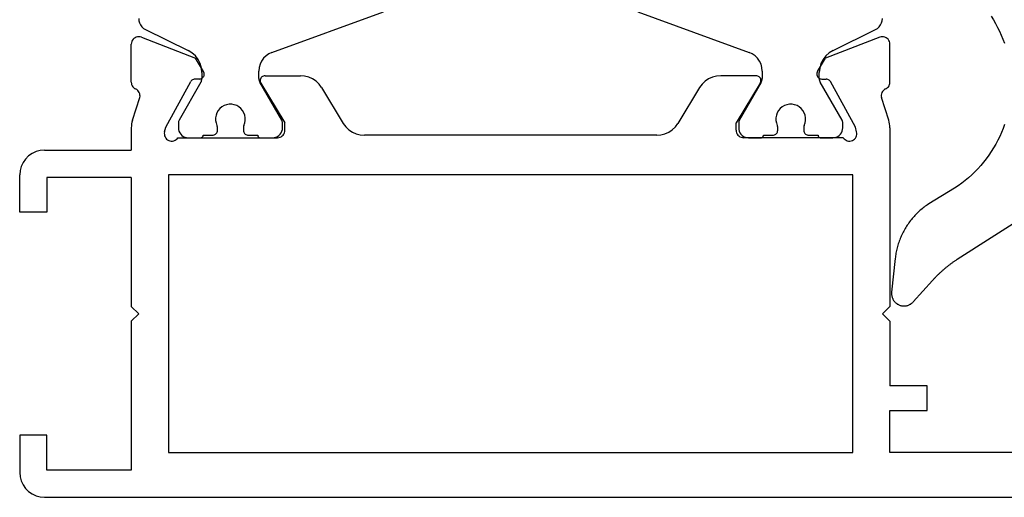
# Model space of a CAD drawing. Units: millimetres. Extents: x 0 to 3298, y -2421 to -50.
# Drawn here: x 0 to 40, y -2370 to -2351 of the extents above; entities that cross this region are included whole.
import ezdxf

# ---------------------------------------------------------------- set-up
doc = ezdxf.new("R2010")
doc.units = ezdxf.units.MM
doc.layers.add('CrossSectionsGums', color=1, linetype='Continuous')
doc.layers.add('CrossSectionsProfils', color=7, linetype='Continuous')

# ---------------------------------------------------------------- blocks, each defined once
blk = doc.blocks.new('18_11065_X', base_point=(2915.584, 1160.294))
at = {"layer": 'CrossSectionsProfils', "color": 1}
for p, q in [((2920.384, 1179.605), (2920.392, 1179.513)), ((2920.392, 1179.513), (2920.418, 1179.424)), ((2925.76, 1178.235), (2930.255, 1179.871)), ((2940.513, 1179.871), (2945.007, 1178.235)), ((2950.35, 1179.424), (2950.375, 1179.513)), ((2950.375, 1179.513), (2950.384, 1179.605)), ((2920.418, 1179.424), (2920.459, 1179.341)), ((2920.459, 1179.341), (2920.516, 1179.267)), ((2920.516, 1179.267), (2920.584, 1179.205)), ((2920.584, 1179.205), (2920.664, 1179.156)), ((2920.664, 1179.156), (2922.374, 1178.318)), ((2948.394, 1178.318), (2950.104, 1179.156)), ((2950.104, 1179.156), (2950.183, 1179.205)), ((2950.183, 1179.205), (2950.252, 1179.267)), ((2950.252, 1179.267), (2950.308, 1179.341)), ((2950.308, 1179.341), (2950.35, 1179.424)), ((2922.532, 1178.221), (2922.374, 1178.318)), ((2948.394, 1178.318), (2948.235, 1178.221)), ((2922.67, 1178.097), (2922.532, 1178.221)), ((2922.782, 1177.949), (2922.67, 1178.097)), ((2922.865, 1177.783), (2922.782, 1177.949)), ((2925.421, 1177.998), (2925.341, 1177.883)), ((2925.519, 1178.096), (2925.421, 1177.998)), ((2925.634, 1178.176), (2925.519, 1178.096)), ((2925.76, 1178.235), (2925.634, 1178.176)), ((2945.134, 1178.176), (2945.007, 1178.235)), ((2945.248, 1178.096), (2945.134, 1178.176)), ((2945.347, 1177.998), (2945.248, 1178.096)), ((2945.426, 1177.883), (2945.347, 1177.998)), ((2947.985, 1177.949), (2947.902, 1177.783)), ((2948.097, 1178.097), (2947.985, 1177.949)), ((2948.235, 1178.221), (2948.097, 1178.097)), ((2922.916, 1177.605), (2922.865, 1177.783)), ((2922.934, 1177.42), (2922.916, 1177.605)), ((2925.246, 1177.622), (2925.234, 1177.483)), ((2925.282, 1177.757), (2925.246, 1177.622)), ((2925.341, 1177.883), (2925.282, 1177.757)), ((2945.485, 1177.757), (2945.426, 1177.883)), ((2945.522, 1177.622), (2945.485, 1177.757)), ((2945.534, 1177.483), (2945.522, 1177.622)), ((2947.851, 1177.605), (2947.834, 1177.42)), ((2947.902, 1177.783), (2947.851, 1177.605)), ((2922.923, 1177.102), (2922.931, 1177.14)), ((2922.931, 1177.14), (2922.934, 1177.179)), ((2922.934, 1177.42), (2922.934, 1177.179)), ((2925.234, 1177.179), (2925.234, 1177.483)), ((2925.234, 1177.179), (2925.236, 1177.14)), ((2925.236, 1177.14), (2925.244, 1177.102)), ((2945.523, 1177.102), (2945.531, 1177.14)), ((2945.531, 1177.14), (2945.534, 1177.179)), ((2945.534, 1177.483), (2945.534, 1177.179)), ((2947.834, 1177.179), (2947.834, 1177.42)), ((2947.834, 1177.179), (2947.836, 1177.14)), ((2947.836, 1177.14), (2947.844, 1177.102)), ((2922.893, 1177.029), (2922.01, 1175.5)), ((2922.893, 1177.029), (2922.911, 1177.065)), ((2922.911, 1177.065), (2922.923, 1177.102)), ((2925.244, 1177.102), (2925.257, 1177.065)), ((2925.257, 1177.065), (2925.274, 1177.029)), ((2926.157, 1175.5), (2925.274, 1177.029)), ((2945.493, 1177.029), (2944.61, 1175.5)), ((2945.493, 1177.029), (2945.511, 1177.065)), ((2945.511, 1177.065), (2945.523, 1177.102)), ((2947.844, 1177.102), (2947.857, 1177.065)), ((2947.857, 1177.065), (2947.874, 1177.029)), ((2948.757, 1175.5), (2947.874, 1177.029)), ((2923.659, 1175.968), (2923.592, 1175.888)), ((2923.74, 1176.035), (2923.659, 1175.968)), ((2923.83, 1176.087), (2923.74, 1176.035)), ((2923.928, 1176.123), (2923.83, 1176.087)), ((2924.031, 1176.141), (2923.928, 1176.123)), ((2924.136, 1176.141), (2924.031, 1176.141)), ((2924.239, 1176.123), (2924.136, 1176.141)), ((2924.337, 1176.087), (2924.239, 1176.123)), ((2924.428, 1176.035), (2924.337, 1176.087)), ((2924.508, 1175.968), (2924.428, 1176.035)), ((2924.575, 1175.888), (2924.508, 1175.968)), ((2946.259, 1175.968), (2946.192, 1175.888)), ((2946.34, 1176.035), (2946.259, 1175.968)), ((2946.43, 1176.087), (2946.34, 1176.035)), ((2946.528, 1176.123), (2946.43, 1176.087)), ((2946.631, 1176.141), (2946.528, 1176.123)), ((2946.736, 1176.141), (2946.631, 1176.141)), ((2946.839, 1176.123), (2946.736, 1176.141)), ((2946.937, 1176.087), (2946.839, 1176.123)), ((2947.028, 1176.035), (2946.937, 1176.087)), ((2947.108, 1175.968), (2947.028, 1176.035)), ((2947.175, 1175.888), (2947.108, 1175.968)), ((2923.504, 1175.699), (2923.486, 1175.596)), ((2923.486, 1175.596), (2923.486, 1175.491)), ((2923.54, 1175.797), (2923.504, 1175.699)), ((2923.592, 1175.888), (2923.54, 1175.797)), ((2924.627, 1175.797), (2924.575, 1175.888)), ((2924.663, 1175.699), (2924.627, 1175.797)), ((2924.681, 1175.596), (2924.663, 1175.699)), ((2924.681, 1175.491), (2924.681, 1175.596)), ((2946.104, 1175.699), (2946.086, 1175.596)), ((2946.086, 1175.596), (2946.086, 1175.491)), ((2946.14, 1175.797), (2946.104, 1175.699)), ((2946.192, 1175.888), (2946.14, 1175.797)), ((2947.227, 1175.797), (2947.175, 1175.888)), ((2947.263, 1175.699), (2947.227, 1175.797)), ((2947.281, 1175.596), (2947.263, 1175.699)), ((2947.281, 1175.491), (2947.281, 1175.596)), ((2921.985, 1175.426), (2921.984, 1175.4)), ((2921.984, 1175.4), (2921.984, 1175.194)), ((2921.984, 1175.194), (2921.99, 1175.124)), ((2921.99, 1175.452), (2921.985, 1175.426)), ((2921.999, 1175.477), (2921.99, 1175.452)), ((2922.01, 1175.5), (2921.999, 1175.477)), ((2923.486, 1175.491), (2923.504, 1175.388)), ((2923.504, 1175.388), (2923.54, 1175.29)), ((2923.548, 1175.27), (2923.54, 1175.29)), ((2923.554, 1175.249), (2923.548, 1175.27)), ((2923.557, 1175.227), (2923.554, 1175.249)), ((2923.559, 1175.205), (2923.557, 1175.227)), ((2923.559, 1175.094), (2923.559, 1175.205)), ((2924.61, 1175.227), (2924.609, 1175.205)), ((2924.609, 1175.205), (2924.609, 1175.094)), ((2924.613, 1175.249), (2924.61, 1175.227)), ((2924.619, 1175.27), (2924.613, 1175.249)), ((2924.627, 1175.29), (2924.619, 1175.27)), ((2924.627, 1175.29), (2924.663, 1175.388)), ((2924.663, 1175.388), (2924.681, 1175.491)), ((2926.168, 1175.477), (2926.157, 1175.5)), ((2926.177, 1175.452), (2926.168, 1175.477)), ((2926.182, 1175.426), (2926.177, 1175.452)), ((2926.178, 1175.124), (2926.184, 1175.194)), ((2926.184, 1175.4), (2926.182, 1175.426)), ((2926.184, 1175.194), (2926.184, 1175.4)), ((2944.585, 1175.426), (2944.584, 1175.4)), ((2944.584, 1175.4), (2944.584, 1175.194)), ((2944.584, 1175.194), (2944.59, 1175.124)), ((2944.59, 1175.452), (2944.585, 1175.426)), ((2944.599, 1175.477), (2944.59, 1175.452)), ((2944.61, 1175.5), (2944.599, 1175.477)), ((2946.086, 1175.491), (2946.104, 1175.388)), ((2946.104, 1175.388), (2946.14, 1175.29)), ((2946.148, 1175.27), (2946.14, 1175.29)), ((2946.154, 1175.249), (2946.148, 1175.27)), ((2946.157, 1175.227), (2946.154, 1175.249)), ((2946.159, 1175.205), (2946.157, 1175.227)), ((2946.159, 1175.094), (2946.159, 1175.205)), ((2947.21, 1175.227), (2947.209, 1175.205)), ((2947.209, 1175.205), (2947.209, 1175.094)), ((2947.213, 1175.249), (2947.21, 1175.227)), ((2947.219, 1175.27), (2947.213, 1175.249)), ((2947.227, 1175.29), (2947.219, 1175.27)), ((2947.227, 1175.29), (2947.263, 1175.388)), ((2947.263, 1175.388), (2947.281, 1175.491)), ((2948.768, 1175.477), (2948.757, 1175.5)), ((2948.777, 1175.452), (2948.768, 1175.477)), ((2948.782, 1175.426), (2948.777, 1175.452)), ((2948.778, 1175.124), (2948.784, 1175.194)), ((2948.784, 1175.4), (2948.782, 1175.426)), ((2948.784, 1175.194), (2948.784, 1175.4)), ((2921.99, 1175.124), (2922.008, 1175.057)), ((2922.008, 1175.057), (2922.037, 1174.994)), ((2922.037, 1174.994), (2922.077, 1174.937)), ((2922.077, 1174.937), (2922.127, 1174.887)), ((2922.127, 1174.887), (2922.184, 1174.847)), ((2922.184, 1174.847), (2922.247, 1174.818)), ((2922.247, 1174.818), (2922.314, 1174.8)), ((2922.314, 1174.8), (2922.384, 1174.794)), ((2922.384, 1174.794), (2922.884, 1174.794)), ((2922.884, 1174.794), (2922.901, 1174.795)), ((2922.901, 1174.795), (2922.918, 1174.8)), ((2922.918, 1174.8), (2922.934, 1174.807)), ((2922.934, 1174.807), (2922.948, 1174.817)), ((2922.948, 1174.817), (2922.96, 1174.829)), ((2922.96, 1174.829), (2922.97, 1174.844)), ((2922.97, 1174.844), (2922.978, 1174.859)), ((2922.978, 1174.859), (2922.982, 1174.876)), ((2922.982, 1174.876), (2922.984, 1174.894)), ((2922.984, 1174.894), (2923.359, 1174.894)), ((2923.359, 1174.894), (2923.393, 1174.897)), ((2923.393, 1174.897), (2923.427, 1174.906)), ((2923.427, 1174.906), (2923.459, 1174.92)), ((2923.459, 1174.92), (2923.487, 1174.94)), ((2923.487, 1174.94), (2923.512, 1174.965)), ((2923.512, 1174.965), (2923.532, 1174.994)), ((2923.532, 1174.994), (2923.547, 1175.025)), ((2923.547, 1175.025), (2923.556, 1175.059)), ((2923.556, 1175.059), (2923.559, 1175.094)), ((2924.609, 1175.094), (2924.612, 1175.059)), ((2924.612, 1175.059), (2924.621, 1175.025)), ((2924.621, 1175.025), (2924.635, 1174.994)), ((2924.635, 1174.994), (2924.655, 1174.965)), ((2924.655, 1174.965), (2924.68, 1174.94)), ((2924.68, 1174.94), (2924.709, 1174.92)), ((2924.709, 1174.92), (2924.74, 1174.906)), ((2924.74, 1174.906), (2924.774, 1174.897)), ((2924.774, 1174.897), (2924.809, 1174.894)), ((2924.809, 1174.894), (2925.184, 1174.894)), ((2925.184, 1174.894), (2925.185, 1174.876)), ((2925.185, 1174.876), (2925.19, 1174.859)), ((2925.19, 1174.859), (2925.197, 1174.844)), ((2925.197, 1174.844), (2925.207, 1174.829)), ((2925.207, 1174.829), (2925.219, 1174.817)), ((2925.219, 1174.817), (2925.234, 1174.807)), ((2925.234, 1174.807), (2925.249, 1174.8)), ((2925.249, 1174.8), (2925.266, 1174.795)), ((2925.266, 1174.795), (2925.284, 1174.794)), ((2925.284, 1174.794), (2925.784, 1174.794)), ((2925.784, 1174.794), (2925.853, 1174.8)), ((2925.853, 1174.8), (2925.92, 1174.818)), ((2925.92, 1174.818), (2925.984, 1174.847)), ((2925.984, 1174.847), (2926.041, 1174.887)), ((2926.041, 1174.887), (2926.09, 1174.937)), ((2926.09, 1174.937), (2926.13, 1174.994)), ((2926.13, 1174.994), (2926.16, 1175.057)), ((2926.16, 1175.057), (2926.178, 1175.124)), ((2944.59, 1175.124), (2944.608, 1175.057)), ((2944.608, 1175.057), (2944.637, 1174.994)), ((2944.637, 1174.994), (2944.677, 1174.937)), ((2944.677, 1174.937), (2944.727, 1174.887)), ((2944.727, 1174.887), (2944.784, 1174.847)), ((2944.784, 1174.847), (2944.847, 1174.818)), ((2944.847, 1174.818), (2944.914, 1174.8)), ((2944.914, 1174.8), (2944.984, 1174.794)), ((2944.984, 1174.794), (2945.484, 1174.794)), ((2945.484, 1174.794), (2945.501, 1174.795)), ((2945.501, 1174.795), (2945.518, 1174.8)), ((2945.518, 1174.8), (2945.534, 1174.807)), ((2945.534, 1174.807), (2945.548, 1174.817)), ((2945.548, 1174.817), (2945.56, 1174.829)), ((2945.56, 1174.829), (2945.57, 1174.844)), ((2945.57, 1174.844), (2945.578, 1174.859)), ((2945.578, 1174.859), (2945.582, 1174.876)), ((2945.582, 1174.876), (2945.584, 1174.894)), ((2945.584, 1174.894), (2945.959, 1174.894)), ((2945.959, 1174.894), (2945.993, 1174.897)), ((2945.993, 1174.897), (2946.027, 1174.906)), ((2946.027, 1174.906), (2946.059, 1174.92)), ((2946.059, 1174.92), (2946.087, 1174.94)), ((2946.087, 1174.94), (2946.112, 1174.965)), ((2946.112, 1174.965), (2946.132, 1174.994)), ((2946.132, 1174.994), (2946.147, 1175.025)), ((2946.147, 1175.025), (2946.156, 1175.059)), ((2946.156, 1175.059), (2946.159, 1175.094)), ((2947.209, 1175.094), (2947.212, 1175.059)), ((2947.212, 1175.059), (2947.221, 1175.025)), ((2947.221, 1175.025), (2947.235, 1174.994)), ((2947.235, 1174.994), (2947.255, 1174.965)), ((2947.255, 1174.965), (2947.28, 1174.94)), ((2947.28, 1174.94), (2947.309, 1174.92)), ((2947.309, 1174.92), (2947.34, 1174.906)), ((2947.34, 1174.906), (2947.374, 1174.897)), ((2947.374, 1174.897), (2947.409, 1174.894)), ((2947.409, 1174.894), (2947.784, 1174.894)), ((2947.784, 1174.894), (2947.785, 1174.876)), ((2947.785, 1174.876), (2947.79, 1174.859)), ((2947.79, 1174.859), (2947.797, 1174.844)), ((2947.797, 1174.844), (2947.807, 1174.829)), ((2947.807, 1174.829), (2947.819, 1174.817)), ((2947.819, 1174.817), (2947.834, 1174.807)), ((2947.834, 1174.807), (2947.849, 1174.8)), ((2947.849, 1174.8), (2947.866, 1174.795)), ((2947.866, 1174.795), (2947.884, 1174.794)), ((2947.884, 1174.794), (2948.384, 1174.794)), ((2948.384, 1174.794), (2948.453, 1174.8)), ((2948.453, 1174.8), (2948.52, 1174.818)), ((2948.52, 1174.818), (2948.584, 1174.847)), ((2948.584, 1174.847), (2948.641, 1174.887)), ((2948.641, 1174.887), (2948.69, 1174.937)), ((2948.69, 1174.937), (2948.73, 1174.994)), ((2948.73, 1174.994), (2948.76, 1175.057)), ((2948.76, 1175.057), (2948.778, 1175.124))]:
    blk.add_line(p, q, dxfattribs=at)
at = {"layer": 'CrossSectionsProfils'}
for p, q in [((2920.125, 1178.719), (2920.102, 1178.671)), ((2920.155, 1178.762), (2920.125, 1178.719)), ((2920.193, 1178.799), (2920.155, 1178.762)), ((2920.237, 1178.829), (2920.193, 1178.799)), ((2920.285, 1178.851), (2920.237, 1178.829)), ((2920.336, 1178.864), (2920.285, 1178.851)), ((2920.389, 1178.868), (2920.336, 1178.864)), ((2920.441, 1178.862), (2920.389, 1178.868)), ((2920.492, 1178.847), (2920.441, 1178.862)), ((2920.492, 1178.847), (2922.679, 1177.999)), ((2950.275, 1178.847), (2948.088, 1177.999)), ((2950.326, 1178.862), (2950.275, 1178.847)), ((2950.378, 1178.868), (2950.326, 1178.862)), ((2950.431, 1178.864), (2950.378, 1178.868)), ((2950.482, 1178.851), (2950.431, 1178.864)), ((2950.531, 1178.829), (2950.482, 1178.851)), ((2950.574, 1178.799), (2950.531, 1178.829)), ((2950.612, 1178.762), (2950.574, 1178.799)), ((2950.643, 1178.719), (2950.612, 1178.762)), ((2950.665, 1178.671), (2950.643, 1178.719)), ((2920.088, 1178.62), (2920.084, 1178.568)), ((2920.084, 1177.032), (2920.084, 1178.568)), ((2920.102, 1178.671), (2920.088, 1178.62)), ((2950.679, 1178.62), (2950.665, 1178.671)), ((2950.684, 1178.568), (2950.679, 1178.62)), ((2950.684, 1177.032), (2950.684, 1178.568)), ((2923, 1177.464), (2922.679, 1177.999)), ((2947.767, 1177.464), (2948.088, 1177.999)), ((2922.558, 1177.13), (2922.53, 1177.109)), ((2922.589, 1177.145), (2922.558, 1177.13)), ((2922.623, 1177.155), (2922.589, 1177.145)), ((2922.658, 1177.158), (2922.623, 1177.155)), ((2922.833, 1177.161), (2922.658, 1177.158)), ((2922.833, 1177.161), (2922.867, 1177.165)), ((2922.867, 1177.165), (2922.901, 1177.175)), ((2922.901, 1177.175), (2922.932, 1177.19)), ((2922.932, 1177.19), (2922.96, 1177.21)), ((2922.96, 1177.21), (2922.985, 1177.236)), ((2922.985, 1177.236), (2923.004, 1177.264)), ((2923.016, 1177.433), (2923, 1177.464)), ((2923.004, 1177.264), (2923.018, 1177.296)), ((2923.025, 1177.4), (2923.016, 1177.433)), ((2923.018, 1177.296), (2923.027, 1177.33)), ((2923.029, 1177.365), (2923.025, 1177.4)), ((2923.027, 1177.33), (2923.029, 1177.365)), ((2925.286, 1177.125), (2925.284, 1177.09)), ((2925.295, 1177.16), (2925.286, 1177.125)), ((2925.309, 1177.192), (2925.295, 1177.16)), ((2925.329, 1177.221), (2925.309, 1177.192)), ((2925.354, 1177.246), (2925.329, 1177.221)), ((2925.383, 1177.266), (2925.354, 1177.246)), ((2925.415, 1177.281), (2925.383, 1177.266)), ((2925.449, 1177.291), (2925.415, 1177.281)), ((2925.484, 1177.294), (2925.449, 1177.291)), ((2925.484, 1177.294), (2926.907, 1177.294)), ((2927.077, 1177.279), (2926.907, 1177.294)), ((2927.242, 1177.236), (2927.077, 1177.279)), ((2927.397, 1177.165), (2927.242, 1177.236)), ((2927.538, 1177.069), (2927.397, 1177.165)), ((2943.371, 1177.165), (2943.23, 1177.069)), ((2943.526, 1177.236), (2943.371, 1177.165)), ((2943.691, 1177.279), (2943.526, 1177.236)), ((2943.861, 1177.294), (2943.691, 1177.279)), ((2945.284, 1177.294), (2943.861, 1177.294)), ((2945.319, 1177.291), (2945.284, 1177.294)), ((2945.353, 1177.281), (2945.319, 1177.291)), ((2945.385, 1177.266), (2945.353, 1177.281)), ((2945.413, 1177.246), (2945.385, 1177.266)), ((2945.438, 1177.221), (2945.413, 1177.246)), ((2945.458, 1177.192), (2945.438, 1177.221)), ((2945.473, 1177.16), (2945.458, 1177.192)), ((2945.481, 1177.125), (2945.473, 1177.16)), ((2945.484, 1177.09), (2945.481, 1177.125)), ((2947.742, 1177.4), (2947.738, 1177.365)), ((2947.738, 1177.365), (2947.741, 1177.33)), ((2947.741, 1177.33), (2947.749, 1177.296)), ((2947.752, 1177.433), (2947.742, 1177.4)), ((2947.749, 1177.296), (2947.763, 1177.264)), ((2947.767, 1177.464), (2947.752, 1177.433)), ((2947.763, 1177.264), (2947.783, 1177.236)), ((2947.783, 1177.236), (2947.807, 1177.21)), ((2947.807, 1177.21), (2947.835, 1177.19)), ((2947.835, 1177.19), (2947.867, 1177.175)), ((2947.867, 1177.175), (2947.9, 1177.165)), ((2947.9, 1177.165), (2947.935, 1177.161)), ((2947.935, 1177.161), (2948.11, 1177.158)), ((2948.144, 1177.155), (2948.11, 1177.158)), ((2948.178, 1177.145), (2948.144, 1177.155)), ((2948.209, 1177.13), (2948.178, 1177.145)), ((2948.237, 1177.109), (2948.209, 1177.13)), ((2920.084, 1177.032), (2920.088, 1176.983)), ((2920.088, 1176.983), (2920.1, 1176.936)), ((2920.1, 1176.936), (2920.119, 1176.891)), ((2920.119, 1176.891), (2920.146, 1176.849)), ((2920.146, 1176.849), (2920.179, 1176.813)), ((2920.179, 1176.813), (2920.218, 1176.783)), ((2920.218, 1176.783), (2920.261, 1176.759)), ((2920.306, 1176.733), (2920.261, 1176.759)), ((2920.347, 1176.7), (2920.306, 1176.733)), ((2921.473, 1175.225), (2922.486, 1177.055)), ((2922.506, 1177.084), (2922.486, 1177.055)), ((2922.53, 1177.109), (2922.506, 1177.084)), ((2925.284, 1177.09), (2925.287, 1177.055)), ((2925.287, 1177.055), (2925.297, 1177.021)), ((2925.297, 1177.021), (2925.313, 1176.99)), ((2925.313, 1176.99), (2926.284, 1175.394)), ((2927.66, 1176.951), (2927.538, 1177.069)), ((2927.761, 1176.813), (2927.66, 1176.951)), ((2927.761, 1176.813), (2928.637, 1175.374)), ((2943.006, 1176.813), (2942.131, 1175.374)), ((2943.107, 1176.951), (2943.006, 1176.813)), ((2943.23, 1177.069), (2943.107, 1176.951)), ((2945.455, 1176.99), (2944.484, 1175.394)), ((2945.455, 1176.99), (2945.47, 1177.021)), ((2945.47, 1177.021), (2945.48, 1177.055)), ((2945.48, 1177.055), (2945.484, 1177.09)), ((2948.262, 1177.084), (2948.237, 1177.109)), ((2948.281, 1177.055), (2948.262, 1177.084)), ((2949.294, 1175.225), (2948.281, 1177.055)), ((2950.461, 1176.733), (2950.421, 1176.7)), ((2950.507, 1176.759), (2950.461, 1176.733)), ((2950.507, 1176.759), (2950.55, 1176.783)), ((2950.55, 1176.783), (2950.588, 1176.813)), ((2950.588, 1176.813), (2950.621, 1176.849)), ((2950.621, 1176.849), (2950.648, 1176.891)), ((2950.648, 1176.891), (2950.668, 1176.936)), ((2950.668, 1176.936), (2950.68, 1176.983)), ((2950.68, 1176.983), (2950.684, 1177.032)), ((2920.133, 1175.504), (2920.429, 1176.413)), ((2920.381, 1176.661), (2920.347, 1176.7)), ((2920.408, 1176.616), (2920.381, 1176.661)), ((2920.426, 1176.568), (2920.408, 1176.616)), ((2920.436, 1176.516), (2920.426, 1176.568)), ((2920.429, 1176.413), (2920.437, 1176.464)), ((2920.437, 1176.464), (2920.436, 1176.516)), ((2950.331, 1176.516), (2950.33, 1176.464)), ((2950.33, 1176.464), (2950.338, 1176.413)), ((2950.341, 1176.568), (2950.331, 1176.516)), ((2950.634, 1175.504), (2950.338, 1176.413)), ((2950.36, 1176.616), (2950.341, 1176.568)), ((2950.386, 1176.661), (2950.36, 1176.616)), ((2950.421, 1176.7), (2950.386, 1176.661)), ((2920.087, 1175.273), (2920.084, 1175.194)), ((2920.084, 1175.194), (2920.084, 1174.294)), ((2920.096, 1175.351), (2920.087, 1175.273)), ((2920.111, 1175.428), (2920.096, 1175.351)), ((2920.133, 1175.504), (2920.111, 1175.428)), ((2921.425, 1175.031), (2921.473, 1175.225)), ((2926.284, 1175.094), (2926.284, 1175.394)), ((2928.637, 1175.374), (2928.737, 1175.236)), ((2928.737, 1175.236), (2928.86, 1175.118)), ((2941.907, 1175.118), (2942.03, 1175.236)), ((2942.03, 1175.236), (2942.131, 1175.374)), ((2944.484, 1175.094), (2944.484, 1175.394)), ((2949.342, 1175.031), (2949.294, 1175.225)), ((2950.656, 1175.428), (2950.634, 1175.504)), ((2950.671, 1175.351), (2950.656, 1175.428)), ((2950.681, 1175.273), (2950.671, 1175.351)), ((2950.684, 1175.194), (2950.681, 1175.273)), ((2950.684, 1175.194), (2950.684, 1167.994)), ((2921.425, 1175.031), (2921.417, 1174.98)), ((2921.417, 1174.98), (2921.418, 1174.927)), ((2921.418, 1174.927), (2921.428, 1174.876)), ((2921.428, 1174.876), (2921.447, 1174.827)), ((2921.447, 1174.827), (2921.474, 1174.782)), ((2921.474, 1174.782), (2921.509, 1174.742)), ((2921.509, 1174.742), (2921.55, 1174.709)), ((2921.895, 1174.718), (2921.934, 1174.753)), ((2921.934, 1174.753), (2921.967, 1174.794)), ((2921.967, 1174.794), (2925.984, 1174.794)), ((2925.984, 1174.794), (2926.036, 1174.798)), ((2926.036, 1174.798), (2926.086, 1174.812)), ((2926.086, 1174.812), (2926.134, 1174.834)), ((2926.134, 1174.834), (2926.177, 1174.864)), ((2926.177, 1174.864), (2926.213, 1174.901)), ((2926.213, 1174.901), (2926.243, 1174.944)), ((2926.243, 1174.944), (2926.266, 1174.991)), ((2926.266, 1174.991), (2926.279, 1175.042)), ((2926.279, 1175.042), (2926.284, 1175.094)), ((2928.86, 1175.118), (2929.001, 1175.022)), ((2929.001, 1175.022), (2929.156, 1174.951)), ((2929.156, 1174.951), (2929.321, 1174.908)), ((2929.321, 1174.908), (2929.491, 1174.894)), ((2941.276, 1174.894), (2929.491, 1174.894)), ((2941.276, 1174.894), (2941.446, 1174.908)), ((2941.446, 1174.908), (2941.611, 1174.951)), ((2941.611, 1174.951), (2941.766, 1175.022)), ((2941.766, 1175.022), (2941.907, 1175.118)), ((2944.484, 1175.094), (2944.488, 1175.042)), ((2944.488, 1175.042), (2944.502, 1174.991)), ((2944.502, 1174.991), (2944.524, 1174.944)), ((2944.524, 1174.944), (2944.554, 1174.901)), ((2944.554, 1174.901), (2944.591, 1174.864)), ((2944.591, 1174.864), (2944.634, 1174.834)), ((2944.634, 1174.834), (2944.681, 1174.812)), ((2944.681, 1174.812), (2944.732, 1174.798)), ((2944.732, 1174.798), (2944.784, 1174.794)), ((2948.801, 1174.794), (2944.784, 1174.794)), ((2948.801, 1174.794), (2948.833, 1174.753)), ((2948.833, 1174.753), (2948.873, 1174.718)), ((2949.218, 1174.709), (2949.259, 1174.742)), ((2949.259, 1174.742), (2949.293, 1174.782)), ((2949.293, 1174.782), (2949.32, 1174.827)), ((2949.32, 1174.827), (2949.339, 1174.876)), ((2949.339, 1174.876), (2949.349, 1174.927)), ((2949.35, 1174.98), (2949.342, 1175.031)), ((2949.349, 1174.927), (2949.35, 1174.98)), ((2921.55, 1174.709), (2921.596, 1174.684)), ((2921.596, 1174.684), (2921.645, 1174.667)), ((2921.645, 1174.667), (2921.697, 1174.66)), ((2921.697, 1174.66), (2921.75, 1174.661)), ((2921.75, 1174.661), (2921.801, 1174.671)), ((2921.801, 1174.671), (2921.85, 1174.69)), ((2921.85, 1174.69), (2921.895, 1174.718)), ((2948.873, 1174.718), (2948.917, 1174.69)), ((2948.917, 1174.69), (2948.966, 1174.671)), ((2948.966, 1174.671), (2949.018, 1174.661)), ((2949.018, 1174.661), (2949.07, 1174.66)), ((2949.07, 1174.66), (2949.122, 1174.667)), ((2949.122, 1174.667), (2949.172, 1174.684)), ((2949.172, 1174.684), (2949.218, 1174.709)), ((2915.941, 1174.06), (2915.818, 1173.936)), ((2916.084, 1174.16), (2915.941, 1174.06)), ((2916.242, 1174.233), (2916.084, 1174.16)), ((2916.41, 1174.278), (2916.242, 1174.233)), ((2916.584, 1174.294), (2916.41, 1174.278)), ((2916.584, 1174.294), (2920.084, 1174.294)), ((2915.644, 1173.636), (2915.599, 1173.467)), ((2915.718, 1173.794), (2915.644, 1173.636)), ((2915.818, 1173.936), (2915.718, 1173.794)), ((2915.599, 1173.467), (2915.584, 1173.294)), ((2915.584, 1171.794), (2915.584, 1173.294)), ((2916.684, 1173.194), (2916.684, 1171.794)), ((2920.084, 1173.194), (2916.684, 1173.194)), ((2920.084, 1173.194), (2920.084, 1167.994)), ((2921.584, 1173.294), (2921.584, 1162.094)), ((2949.184, 1173.294), (2921.584, 1173.294)), ((2949.184, 1162.094), (2949.184, 1173.294)), ((2916.684, 1171.794), (2915.584, 1171.794)), ((2920.384, 1167.694), (2920.084, 1167.994)), ((2950.384, 1167.694), (2950.684, 1167.994)), ((2920.384, 1167.694), (2920.084, 1167.394)), ((2950.384, 1167.694), (2950.684, 1167.394)), ((2920.084, 1167.394), (2920.084, 1161.394)), ((2950.684, 1167.394), (2950.684, 1164.794)), ((2952.184, 1164.794), (2950.684, 1164.794)), ((2952.184, 1163.794), (2952.184, 1164.794)), ((2950.684, 1163.794), (2952.184, 1163.794)), ((2950.684, 1162.094), (2950.684, 1163.794)), ((2915.584, 1162.794), (2915.584, 1161.294)), ((2916.684, 1162.794), (2915.584, 1162.794)), ((2916.684, 1161.394), (2916.684, 1162.794)), ((2921.584, 1162.094), (2949.184, 1162.094)), ((2970.184, 1162.094), (2950.684, 1162.094)), ((2915.584, 1161.294), (2915.599, 1161.12)), ((2920.084, 1161.394), (2916.684, 1161.394)), ((2915.599, 1161.12), (2915.644, 1160.952)), ((2915.644, 1160.952), (2915.718, 1160.794)), ((2915.718, 1160.794), (2915.818, 1160.651)), ((2915.818, 1160.651), (2915.941, 1160.528)), ((2915.941, 1160.528), (2916.084, 1160.428)), ((2916.084, 1160.428), (2916.242, 1160.354)), ((2916.242, 1160.354), (2916.41, 1160.309)), ((2916.41, 1160.309), (2916.584, 1160.294)), ((2916.584, 1160.294), (2979.184, 1160.294))]:
    blk.add_line(p, q, dxfattribs=at)
blk = doc.blocks.new('108_3157_6', base_point=(1313.53, 1013.067))
at = {"layer": 'CrossSectionsGums', "color": 252, "true_color": 0x848484, "flags": 128}
for points in [[(1316.625, 1013.445), (1316.773, 1013.539), (1316.925, 1013.627), (1317.079, 1013.71), (1317.236, 1013.787), (1317.396, 1013.859), (1317.558, 1013.925), (1317.723, 1013.986)], [(1320.99, 1013.992), (1321.155, 1013.932), (1321.318, 1013.867), (1321.478, 1013.795), (1321.635, 1013.719), (1321.79, 1013.636), (1321.942, 1013.549), (1322.09, 1013.456), (1322.235, 1013.358), (1322.377, 1013.255), (1322.515, 1013.147), (1322.649, 1013.034), (1322.779, 1012.917), (1322.905, 1012.795), (1323.027, 1012.669), (1323.144, 1012.538), (1323.256, 1012.404), (1323.364, 1012.266), (1323.467, 1012.124), (1323.564, 1011.978), (1323.564, 1011.978), (1324.2, 1010.93), (1324.231, 1010.884), (1324.262, 1010.838), (1324.295, 1010.793), (1324.328, 1010.748), (1324.362, 1010.704), (1324.397, 1010.661), (1324.433, 1010.618), (1324.469, 1010.576), (1324.506, 1010.535), (1324.544, 1010.494), (1324.583, 1010.454), (1324.623, 1010.415), (1324.663, 1010.377), (1324.704, 1010.339), (1324.745, 1010.302), (1324.788, 1010.266), (1324.83, 1010.231), (1324.874, 1010.196), (1324.918, 1010.162), (1324.963, 1010.129), (1325.009, 1010.097), (1325.055, 1010.066), (1325.101, 1010.036), (1325.148, 1010.006), (1325.196, 1009.978), (1325.244, 1009.95), (1325.293, 1009.923), (1325.342, 1009.897), (1325.392, 1009.872), (1325.442, 1009.848), (1325.493, 1009.825), (1325.544, 1009.803), (1325.595, 1009.781), (1325.647, 1009.761), (1325.699, 1009.742), (1325.752, 1009.723), (1325.804, 1009.706), (1325.858, 1009.689), (1325.911, 1009.674), (1325.965, 1009.66), (1326.019, 1009.646), (1326.073, 1009.634), (1326.127, 1009.622), (1326.182, 1009.612), (1326.237, 1009.603), (1326.292, 1009.594), (1326.347, 1009.587), (1326.402, 1009.58), (1326.402, 1009.58), (1327.763, 1009.437), (1327.789, 1009.435), (1327.815, 1009.435), (1327.842, 1009.435), (1327.868, 1009.437), (1327.894, 1009.441), (1327.919, 1009.446), (1327.945, 1009.452), (1327.97, 1009.459), (1327.995, 1009.468), (1328.019, 1009.478), (1328.042, 1009.489), (1328.065, 1009.502), (1328.088, 1009.515), (1328.109, 1009.53), (1328.13, 1009.546), (1328.15, 1009.563), (1328.169, 1009.581), (1328.187, 1009.6), (1328.204, 1009.62), (1328.22, 1009.641), (1328.235, 1009.662), (1328.248, 1009.685), (1328.261, 1009.708), (1328.272, 1009.731), (1328.282, 1009.756), (1328.291, 1009.78), (1328.298, 1009.805), (1328.304, 1009.831), (1328.309, 1009.857), (1328.313, 1009.882), (1328.315, 1009.909), (1328.315, 1009.935), (1328.315, 1009.961), (1328.313, 1009.987), (1328.309, 1010.013), (1328.304, 1010.039), (1328.298, 1010.064), (1328.291, 1010.089), (1328.282, 1010.114), (1328.272, 1010.138), (1328.261, 1010.162), (1328.248, 1010.185), (1328.235, 1010.207), (1328.22, 1010.229), (1328.204, 1010.249), (1328.187, 1010.269), (1328.169, 1010.288), (1328.15, 1010.306), (1328.15, 1010.306), (1327.281, 1011.089), (1327.261, 1011.107), (1327.241, 1011.125), (1327.221, 1011.144), (1327.201, 1011.163), (1327.181, 1011.181), (1327.161, 1011.2), (1327.142, 1011.219), (1327.122, 1011.238), (1327.103, 1011.257), (1327.083, 1011.277), (1327.064, 1011.296), (1327.045, 1011.316), (1327.026, 1011.335), (1327.007, 1011.355), (1326.988, 1011.375), (1326.97, 1011.395), (1326.951, 1011.414), (1326.933, 1011.435), (1326.915, 1011.455), (1326.896, 1011.475), (1326.878, 1011.495), (1326.86, 1011.516), (1326.842, 1011.537), (1326.825, 1011.557), (1326.807, 1011.578), (1326.789, 1011.599), (1326.772, 1011.62), (1326.755, 1011.641), (1326.737, 1011.662), (1326.72, 1011.683), (1326.703, 1011.705), (1326.687, 1011.726), (1326.67, 1011.748), (1326.653, 1011.769), (1326.637, 1011.791), (1326.62, 1011.813), (1326.604, 1011.835), (1326.588, 1011.857), (1326.572, 1011.879), (1326.556, 1011.901), (1326.54, 1011.923), (1326.525, 1011.946), (1326.509, 1011.968), (1326.494, 1011.99), (1326.478, 1012.013), (1326.463, 1012.036), (1326.448, 1012.058), (1326.433, 1012.081), (1326.433, 1012.081), (1318.963, 1023.79)]]:
    blk.add_lwpolyline(points, dxfattribs=at)
blk = doc.blocks.new('CS_1HORL1')
at = {"layer": 'CrossSectionsGums', "rotation": 270}
blk.add_blockref('108_3157_6', (38.8, 22.5), dxfattribs=at)
at = {"layer": 'CrossSectionsProfils'}
blk.add_blockref('18_11065_X', (0, 0), dxfattribs=at)

msp = doc.modelspace()

# ---------------------------------------------------------------- block references
msp.add_blockref('CS_1HORL1', (0, -2370))
at = {"layer": 'CrossSectionsGums', "rotation": 270}
msp.add_blockref('108_3157_6', (38.8, -2347.5), dxfattribs=at)
at = {"layer": 'CrossSectionsProfils'}
msp.add_blockref('18_11065_X', (0, -2370), dxfattribs=at)

doc.saveas('drawing.dxf')
